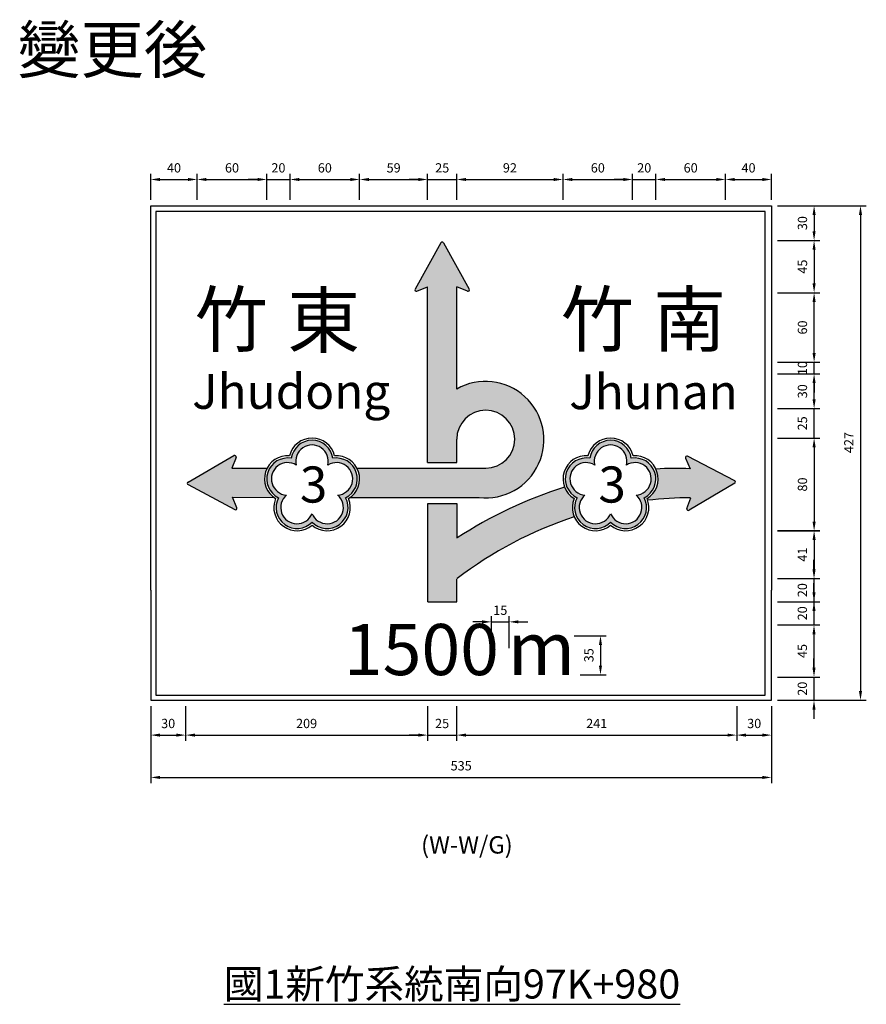
# Model space of a CAD drawing. Units: millimetres. Extents: x -1528 to 4986, y 650 to 4008.
# Drawn here: x 19 to 749, y 659 to 1508 of the extents above; entities that cross this region are included whole.
import ezdxf

# ---------------------------------------------------------------- set-up
doc = ezdxf.new("R2010")
doc.units = ezdxf.units.MM
doc.layers.add('DIMENSION', color=3, linetype='Continuous')
doc.dimstyles.new('複本 ISO-25', dxfattribs={"dimtxt": 8, "dimasz": 8, "dimexe": 5, "dimexo": 5, "dimgap": 5, "dimtad": 1, "dimdec": 0, "dimdsep": 46, "dimtxsty": 'Standard', "dimcen": 2.5, "dimadec": 0, "dimazin": 0, "dimtfac": 1, "dimtdec": 0, "dimtmove": 0, "dimatfit": 3, "dimfxl": 0, "dimarcsym": 0})

# ---------------------------------------------------------------- blocks, each defined once
blk = doc.blocks.new('*D200')
at = {"color": 0, "lineweight": -2}
for p, q in [((497.11, 977.1), (524.69, 977.1)), ((519.69, 969.1), (519.69, 951.42)), ((502.2, 943.42), (524.69, 943.42))]:
    blk.add_line(p, q, dxfattribs=at)
at = {"color": 0}
for points in [[(518.35, 969.1), (521.02, 969.1), (519.69, 977.1)], [(518.35, 951.42), (521.02, 951.42), (519.69, 943.42)]]:
    blk.add_solid(points, dxfattribs=at)
at = {"layer": 'Defpoints', "color": 0}
for p in [(492.11, 977.1), (497.2, 943.42), (519.69, 943.42)]:
    blk.add_point(p, dxfattribs=at)
at = {"color": 0, "insert": (510.69, 960.26), "char_height": 8, "attachment_point": 5, "rotation": 90}
blk.add_mtext('35', dxfattribs=at)
blk = doc.blocks.new('*D201')
at = {"color": 0, "lineweight": -2}
for p, q in [((425.71, 966.37), (425.71, 994.07)), ((441.01, 966.37), (441.01, 994.07)), ((417.71, 989.07), (409.71, 989.07)), ((425.71, 989.07), (441.01, 989.07)), ((449.01, 989.07), (457.01, 989.07))]:
    blk.add_line(p, q, dxfattribs=at)
at = {"color": 0}
for points in [[(417.71, 990.4), (417.71, 987.73), (425.71, 989.07)], [(449.01, 990.4), (449.01, 987.73), (441.01, 989.07)]]:
    blk.add_solid(points, dxfattribs=at)
at = {"layer": 'Defpoints', "color": 0}
for p in [(441.01, 989.07), (425.71, 961.37), (441.01, 961.37)]:
    blk.add_point(p, dxfattribs=at)
at = {"color": 0, "insert": (433.36, 998.07), "char_height": 8, "attachment_point": 5}
blk.add_mtext('15', dxfattribs=at)
blk = doc.blocks.new('*D202')
at = {"color": 0, "lineweight": -2}
for p, q in [((132.15, 916.43), (132.15, 886.39)), ((162.15, 916.43), (162.15, 886.39)), ((140.15, 891.39), (154.15, 891.39))]:
    blk.add_line(p, q, dxfattribs=at)
at = {"color": 0}
for points in [[(140.15, 892.73), (140.15, 890.06), (132.15, 891.39)], [(154.15, 892.73), (154.15, 890.06), (162.15, 891.39)]]:
    blk.add_solid(points, dxfattribs=at)
at = {"layer": 'Defpoints', "color": 0}
for p in [(132.15, 921.43), (162.15, 921.43), (162.15, 891.39)]:
    blk.add_point(p, dxfattribs=at)
at = {"color": 0, "insert": (147.15, 900.39), "char_height": 8, "attachment_point": 5}
blk.add_mtext('30', dxfattribs=at)
blk = doc.blocks.new('*D203')
at = {"color": 0, "lineweight": -2}
for p, q in [((162.15, 916.43), (162.15, 886.39)), ((370.69, 916.43), (370.69, 886.39)), ((170.15, 891.39), (362.69, 891.39))]:
    blk.add_line(p, q, dxfattribs=at)
at = {"color": 0}
for points in [[(170.15, 892.73), (170.15, 890.06), (162.15, 891.39)], [(362.69, 892.73), (362.69, 890.06), (370.69, 891.39)]]:
    blk.add_solid(points, dxfattribs=at)
at = {"layer": 'Defpoints', "color": 0}
for p in [(162.15, 921.43), (370.69, 921.43), (370.69, 891.39)]:
    blk.add_point(p, dxfattribs=at)
at = {"color": 0, "insert": (266.42, 900.39), "char_height": 8, "attachment_point": 5}
blk.add_mtext('209', dxfattribs=at)
blk = doc.blocks.new('*D204')
at = {"color": 0, "lineweight": -2}
for p, q in [((370.69, 916.43), (370.69, 886.39)), ((395.75, 916.42), (395.75, 886.39)), ((362.69, 891.39), (354.69, 891.39)), ((370.69, 891.39), (395.75, 891.39)), ((403.75, 891.39), (411.75, 891.39))]:
    blk.add_line(p, q, dxfattribs=at)
at = {"color": 0}
for points in [[(362.69, 892.73), (362.69, 890.06), (370.69, 891.39)], [(403.75, 892.73), (403.75, 890.06), (395.75, 891.39)]]:
    blk.add_solid(points, dxfattribs=at)
at = {"layer": 'Defpoints', "color": 0}
for p in [(370.69, 921.43), (395.75, 921.42), (395.75, 891.39)]:
    blk.add_point(p, dxfattribs=at)
at = {"color": 0, "insert": (383.22, 900.39), "char_height": 8, "attachment_point": 5}
blk.add_mtext('25', dxfattribs=at)
blk = doc.blocks.new('*D205')
at = {"color": 0, "lineweight": -2}
for p, q in [((395.75, 916.42), (395.75, 886.39)), ((637.15, 916.42), (637.15, 886.39)), ((403.75, 891.39), (629.15, 891.39))]:
    blk.add_line(p, q, dxfattribs=at)
at = {"color": 0}
for points in [[(403.75, 892.73), (403.75, 890.06), (395.75, 891.39)], [(629.15, 892.73), (629.15, 890.06), (637.15, 891.39)]]:
    blk.add_solid(points, dxfattribs=at)
at = {"layer": 'Defpoints', "color": 0}
for p in [(395.75, 921.42), (637.15, 921.42), (637.15, 891.39)]:
    blk.add_point(p, dxfattribs=at)
at = {"color": 0, "insert": (516.45, 900.39), "char_height": 8, "attachment_point": 5}
blk.add_mtext('241', dxfattribs=at)
blk = doc.blocks.new('*D206')
at = {"color": 0, "lineweight": -2}
for p, q in [((637.15, 916.42), (637.15, 886.39)), ((667.15, 916.42), (667.15, 886.39)), ((645.15, 891.39), (659.15, 891.39))]:
    blk.add_line(p, q, dxfattribs=at)
at = {"color": 0}
for points in [[(645.15, 892.73), (645.15, 890.06), (637.15, 891.39)], [(659.15, 892.73), (659.15, 890.06), (667.15, 891.39)]]:
    blk.add_solid(points, dxfattribs=at)
at = {"layer": 'Defpoints', "color": 0}
for p in [(637.15, 921.42), (667.15, 921.42), (667.15, 891.39)]:
    blk.add_point(p, dxfattribs=at)
at = {"color": 0, "insert": (652.15, 900.39), "char_height": 8, "attachment_point": 5}
blk.add_mtext('30', dxfattribs=at)
blk = doc.blocks.new('*D207')
at = {"color": 0, "lineweight": -2}
for p, q in [((703.68, 1034.42), (703.68, 1042.42)), ((672.15, 1026.42), (708.68, 1026.42)), ((703.68, 1026.42), (703.68, 1006.42)), ((672.15, 1006.42), (708.68, 1006.42)), ((703.68, 998.42), (703.68, 990.42))]:
    blk.add_line(p, q, dxfattribs=at)
at = {"color": 0}
for points in [[(702.35, 1034.42), (705.01, 1034.42), (703.68, 1026.42)], [(702.35, 998.42), (705.01, 998.42), (703.68, 1006.42)]]:
    blk.add_solid(points, dxfattribs=at)
at = {"layer": 'Defpoints', "color": 0}
for p in [(667.15, 1026.42), (667.15, 1006.42), (703.68, 1006.42)]:
    blk.add_point(p, dxfattribs=at)
at = {"color": 0, "insert": (694.68, 1016.42), "char_height": 8, "attachment_point": 5, "rotation": 90}
blk.add_mtext('20', dxfattribs=at)
blk = doc.blocks.new('*D208')
at = {"color": 0, "lineweight": -2}
for p, q in [((672.15, 1347.94), (748.74, 1347.94)), ((743.74, 1339.94), (743.74, 929.43)), ((672.15, 921.43), (748.74, 921.43))]:
    blk.add_line(p, q, dxfattribs=at)
at = {"color": 0}
for points in [[(742.41, 1339.94), (745.08, 1339.94), (743.74, 1347.94)], [(742.41, 929.43), (745.08, 929.43), (743.74, 921.43)]]:
    blk.add_solid(points, dxfattribs=at)
at = {"layer": 'Defpoints', "color": 0}
for p in [(667.15, 1347.94), (667.15, 921.43), (743.74, 921.43)]:
    blk.add_point(p, dxfattribs=at)
at = {"color": 0, "insert": (734.74, 1143.69), "char_height": 8, "attachment_point": 5, "rotation": 90}
blk.add_mtext('427', dxfattribs=at)
blk = doc.blocks.new('*D209')
at = {"color": 0, "lineweight": -2}
for p, q in [((672.15, 986.42), (708.68, 986.42)), ((703.68, 978.42), (703.68, 949.42)), ((672.15, 941.42), (708.68, 941.42))]:
    blk.add_line(p, q, dxfattribs=at)
at = {"color": 0}
for points in [[(702.35, 978.42), (705.01, 978.42), (703.68, 986.42)], [(702.35, 949.42), (705.01, 949.42), (703.68, 941.42)]]:
    blk.add_solid(points, dxfattribs=at)
at = {"layer": 'Defpoints', "color": 0}
for p in [(667.15, 986.42), (667.15, 941.42), (703.68, 941.42)]:
    blk.add_point(p, dxfattribs=at)
at = {"color": 0, "insert": (694.68, 963.92), "char_height": 8, "attachment_point": 5, "rotation": 90}
blk.add_mtext('45', dxfattribs=at)
blk = doc.blocks.new('*D210')
at = {"color": 0, "lineweight": -2}
for p, q in [((703.68, 949.42), (703.68, 957.42)), ((672.15, 941.42), (708.68, 941.42)), ((703.68, 941.42), (703.68, 921.43)), ((672.15, 921.43), (708.68, 921.43)), ((703.68, 913.43), (703.68, 905.43))]:
    blk.add_line(p, q, dxfattribs=at)
at = {"color": 0}
for points in [[(702.35, 949.42), (705.01, 949.42), (703.68, 941.42)], [(702.35, 913.43), (705.01, 913.43), (703.68, 921.43)]]:
    blk.add_solid(points, dxfattribs=at)
at = {"layer": 'Defpoints', "color": 0}
for p in [(667.15, 941.42), (667.15, 921.43), (703.68, 921.43)]:
    blk.add_point(p, dxfattribs=at)
at = {"color": 0, "insert": (694.68, 931.42), "char_height": 8, "attachment_point": 5, "rotation": 90}
blk.add_mtext('20', dxfattribs=at)
blk = doc.blocks.new('*D211')
at = {"color": 0, "lineweight": -2}
for p, q in [((132.15, 1352.94), (132.15, 1375.57)), ((140.15, 1370.57), (164.15, 1370.57)), ((172.15, 1352.94), (172.15, 1375.57))]:
    blk.add_line(p, q, dxfattribs=at)
at = {"color": 0}
for points in [[(140.15, 1371.91), (140.15, 1369.24), (132.15, 1370.57)], [(164.15, 1371.91), (164.15, 1369.24), (172.15, 1370.57)]]:
    blk.add_solid(points, dxfattribs=at)
at = {"layer": 'Defpoints', "color": 0}
for p in [(172.15, 1370.57), (132.15, 1347.94), (172.15, 1347.94)]:
    blk.add_point(p, dxfattribs=at)
at = {"color": 0, "insert": (152.15, 1379.57), "char_height": 8, "attachment_point": 5}
blk.add_mtext('40', dxfattribs=at)
blk = doc.blocks.new('*D212')
at = {"color": 0, "lineweight": -2}
for p, q in [((172.15, 1352.94), (172.15, 1375.57)), ((180.15, 1370.57), (224.15, 1370.57)), ((232.15, 1352.94), (232.15, 1375.57))]:
    blk.add_line(p, q, dxfattribs=at)
at = {"color": 0}
for points in [[(180.15, 1371.91), (180.15, 1369.24), (172.15, 1370.57)], [(224.15, 1371.91), (224.15, 1369.24), (232.15, 1370.57)]]:
    blk.add_solid(points, dxfattribs=at)
at = {"layer": 'Defpoints', "color": 0}
for p in [(232.15, 1370.57), (172.15, 1347.94), (232.15, 1347.94)]:
    blk.add_point(p, dxfattribs=at)
at = {"color": 0, "insert": (202.15, 1379.57), "char_height": 8, "attachment_point": 5}
blk.add_mtext('60', dxfattribs=at)
blk = doc.blocks.new('*D213')
at = {"color": 0, "lineweight": -2}
for p, q in [((224.15, 1370.57), (216.15, 1370.57)), ((232.15, 1352.94), (232.15, 1375.57)), ((232.15, 1370.57), (252.15, 1370.57)), ((252.15, 1352.94), (252.15, 1375.57)), ((260.15, 1370.57), (268.15, 1370.57))]:
    blk.add_line(p, q, dxfattribs=at)
at = {"color": 0}
for points in [[(224.15, 1371.91), (224.15, 1369.24), (232.15, 1370.57)], [(260.15, 1371.91), (260.15, 1369.24), (252.15, 1370.57)]]:
    blk.add_solid(points, dxfattribs=at)
at = {"layer": 'Defpoints', "color": 0}
for p in [(252.15, 1370.57), (232.15, 1347.94), (252.15, 1347.94)]:
    blk.add_point(p, dxfattribs=at)
at = {"color": 0, "insert": (242.15, 1379.57), "char_height": 8, "attachment_point": 5}
blk.add_mtext('20', dxfattribs=at)
blk = doc.blocks.new('*D214')
at = {"color": 0, "lineweight": -2}
for p, q in [((252.15, 1352.94), (252.15, 1375.57)), ((260.15, 1370.57), (304.15, 1370.57)), ((312.15, 1352.94), (312.15, 1375.57))]:
    blk.add_line(p, q, dxfattribs=at)
at = {"color": 0}
for points in [[(260.15, 1371.91), (260.15, 1369.24), (252.15, 1370.57)], [(304.15, 1371.91), (304.15, 1369.24), (312.15, 1370.57)]]:
    blk.add_solid(points, dxfattribs=at)
at = {"layer": 'Defpoints', "color": 0}
for p in [(312.15, 1370.57), (252.15, 1347.94), (312.15, 1347.94)]:
    blk.add_point(p, dxfattribs=at)
at = {"color": 0, "insert": (282.15, 1379.57), "char_height": 8, "attachment_point": 5}
blk.add_mtext('60', dxfattribs=at)
blk = doc.blocks.new('*D215')
at = {"color": 0, "lineweight": -2}
for p, q in [((312.15, 1352.94), (312.15, 1375.57)), ((320.15, 1370.57), (362.75, 1370.57)), ((370.75, 1352.94), (370.75, 1375.57))]:
    blk.add_line(p, q, dxfattribs=at)
at = {"color": 0}
for points in [[(320.15, 1371.91), (320.15, 1369.24), (312.15, 1370.57)], [(362.75, 1371.91), (362.75, 1369.24), (370.75, 1370.57)]]:
    blk.add_solid(points, dxfattribs=at)
at = {"layer": 'Defpoints', "color": 0}
for p in [(370.75, 1370.57), (312.15, 1347.94), (370.75, 1347.94)]:
    blk.add_point(p, dxfattribs=at)
at = {"color": 0, "insert": (341.45, 1379.57), "char_height": 8, "attachment_point": 5}
blk.add_mtext('59', dxfattribs=at)
blk = doc.blocks.new('*D216')
at = {"color": 0, "lineweight": -2}
for p, q in [((362.75, 1370.57), (354.75, 1370.57)), ((370.75, 1352.94), (370.75, 1375.57)), ((370.75, 1370.57), (395.86, 1370.57)), ((395.86, 1352.94), (395.86, 1375.57)), ((403.86, 1370.57), (411.86, 1370.57))]:
    blk.add_line(p, q, dxfattribs=at)
at = {"color": 0}
for points in [[(362.75, 1371.91), (362.75, 1369.24), (370.75, 1370.57)], [(403.86, 1371.91), (403.86, 1369.24), (395.86, 1370.57)]]:
    blk.add_solid(points, dxfattribs=at)
at = {"layer": 'Defpoints', "color": 0}
for p in [(395.86, 1370.57), (370.75, 1347.94), (395.86, 1347.94)]:
    blk.add_point(p, dxfattribs=at)
at = {"color": 0, "insert": (383.31, 1379.57), "char_height": 8, "attachment_point": 5}
blk.add_mtext('25', dxfattribs=at)
blk = doc.blocks.new('*D217')
at = {"color": 0, "lineweight": -2}
for p, q in [((395.86, 1352.94), (395.86, 1375.57)), ((403.86, 1370.57), (479.4, 1370.57)), ((487.4, 1352.94), (487.4, 1375.57))]:
    blk.add_line(p, q, dxfattribs=at)
at = {"color": 0}
for points in [[(403.86, 1371.91), (403.86, 1369.24), (395.86, 1370.57)], [(479.4, 1371.91), (479.4, 1369.24), (487.4, 1370.57)]]:
    blk.add_solid(points, dxfattribs=at)
at = {"layer": 'Defpoints', "color": 0}
for p in [(487.4, 1370.57), (395.86, 1347.94), (487.4, 1347.94)]:
    blk.add_point(p, dxfattribs=at)
at = {"color": 0, "insert": (441.63, 1379.57), "char_height": 8, "attachment_point": 5}
blk.add_mtext('92', dxfattribs=at)
blk = doc.blocks.new('*D218')
at = {"color": 0, "lineweight": -2}
for p, q in [((487.4, 1352.94), (487.4, 1375.57)), ((495.4, 1370.57), (539.4, 1370.57)), ((547.4, 1352.94), (547.4, 1375.57))]:
    blk.add_line(p, q, dxfattribs=at)
at = {"color": 0}
for points in [[(495.4, 1371.91), (495.4, 1369.24), (487.4, 1370.57)], [(539.4, 1371.91), (539.4, 1369.24), (547.4, 1370.57)]]:
    blk.add_solid(points, dxfattribs=at)
at = {"layer": 'Defpoints', "color": 0}
for p in [(547.4, 1370.57), (487.4, 1347.94), (547.4, 1347.94)]:
    blk.add_point(p, dxfattribs=at)
at = {"color": 0, "insert": (517.4, 1379.57), "char_height": 8, "attachment_point": 5}
blk.add_mtext('60', dxfattribs=at)
blk = doc.blocks.new('*D219')
at = {"color": 0, "lineweight": -2}
for p, q in [((539.4, 1370.57), (531.4, 1370.57)), ((547.4, 1352.94), (547.4, 1375.57)), ((547.4, 1370.57), (567.4, 1370.57)), ((567.4, 1352.94), (567.4, 1375.57)), ((575.4, 1370.57), (583.4, 1370.57))]:
    blk.add_line(p, q, dxfattribs=at)
at = {"color": 0}
for points in [[(539.4, 1371.91), (539.4, 1369.24), (547.4, 1370.57)], [(575.4, 1371.91), (575.4, 1369.24), (567.4, 1370.57)]]:
    blk.add_solid(points, dxfattribs=at)
at = {"layer": 'Defpoints', "color": 0}
for p in [(567.4, 1370.57), (547.4, 1347.94), (567.4, 1347.94)]:
    blk.add_point(p, dxfattribs=at)
at = {"color": 0, "insert": (557.4, 1379.57), "char_height": 8, "attachment_point": 5}
blk.add_mtext('20', dxfattribs=at)
blk = doc.blocks.new('*D220')
at = {"color": 0, "lineweight": -2}
for p, q in [((567.4, 1352.94), (567.4, 1375.57)), ((575.4, 1370.57), (619.4, 1370.57)), ((627.4, 1352.94), (627.4, 1375.57))]:
    blk.add_line(p, q, dxfattribs=at)
at = {"color": 0}
for points in [[(575.4, 1371.91), (575.4, 1369.24), (567.4, 1370.57)], [(619.4, 1371.91), (619.4, 1369.24), (627.4, 1370.57)]]:
    blk.add_solid(points, dxfattribs=at)
at = {"layer": 'Defpoints', "color": 0}
for p in [(627.4, 1370.57), (567.4, 1347.94), (627.4, 1347.94)]:
    blk.add_point(p, dxfattribs=at)
at = {"color": 0, "insert": (597.4, 1379.57), "char_height": 8, "attachment_point": 5}
blk.add_mtext('60', dxfattribs=at)
blk = doc.blocks.new('*D221')
at = {"color": 0, "lineweight": -2}
for p, q in [((627.4, 1352.94), (627.4, 1375.57)), ((635.4, 1370.57), (659.15, 1370.57)), ((667.15, 1352.94), (667.15, 1375.57))]:
    blk.add_line(p, q, dxfattribs=at)
at = {"color": 0}
for points in [[(635.4, 1371.91), (635.4, 1369.24), (627.4, 1370.57)], [(659.15, 1371.91), (659.15, 1369.24), (667.15, 1370.57)]]:
    blk.add_solid(points, dxfattribs=at)
at = {"layer": 'Defpoints', "color": 0}
for p in [(667.15, 1370.57), (627.4, 1347.94), (667.15, 1347.94)]:
    blk.add_point(p, dxfattribs=at)
at = {"color": 0, "insert": (647.27, 1379.57), "char_height": 8, "attachment_point": 5}
blk.add_mtext('40', dxfattribs=at)
blk = doc.blocks.new('*D222')
at = {"color": 0, "lineweight": -2}
for p, q in [((672.15, 1147.59), (708.77, 1147.59)), ((703.77, 1139.59), (703.77, 1075.48)), ((672.15, 1067.48), (708.77, 1067.48))]:
    blk.add_line(p, q, dxfattribs=at)
at = {"color": 0}
for points in [[(702.44, 1139.59), (705.1, 1139.59), (703.77, 1147.59)], [(702.44, 1075.48), (705.1, 1075.48), (703.77, 1067.48)]]:
    blk.add_solid(points, dxfattribs=at)
at = {"layer": 'Defpoints', "color": 0}
for p in [(667.15, 1147.59), (667.15, 1067.48), (703.77, 1067.48)]:
    blk.add_point(p, dxfattribs=at)
at = {"color": 0, "insert": (694.77, 1107.54), "char_height": 8, "attachment_point": 5, "rotation": 90}
blk.add_mtext('80', dxfattribs=at)
blk = doc.blocks.new('*D223')
at = {"color": 0, "lineweight": -2}
for p, q in [((672.15, 1067.72), (708.77, 1067.72)), ((703.77, 1059.72), (703.77, 1034.42)), ((672.15, 1026.42), (708.77, 1026.42))]:
    blk.add_line(p, q, dxfattribs=at)
at = {"color": 0}
for points in [[(702.44, 1059.72), (705.1, 1059.72), (703.77, 1067.72)], [(702.44, 1034.42), (705.1, 1034.42), (703.77, 1026.42)]]:
    blk.add_solid(points, dxfattribs=at)
at = {"layer": 'Defpoints', "color": 0}
for p in [(667.15, 1067.72), (667.15, 1026.42), (703.77, 1026.42)]:
    blk.add_point(p, dxfattribs=at)
at = {"color": 0, "insert": (694.77, 1047.07), "char_height": 8, "attachment_point": 5, "rotation": 90}
blk.add_mtext('41', dxfattribs=at)
blk = doc.blocks.new('*D224')
at = {"color": 0, "lineweight": -2}
for p, q in [((132.15, 916.43), (132.15, 849.9)), ((667.15, 916.43), (667.15, 849.9)), ((140.15, 854.9), (659.15, 854.9))]:
    blk.add_line(p, q, dxfattribs=at)
at = {"color": 0}
for points in [[(140.15, 856.23), (140.15, 853.56), (132.15, 854.9)], [(659.15, 856.23), (659.15, 853.56), (667.15, 854.9)]]:
    blk.add_solid(points, dxfattribs=at)
at = {"layer": 'Defpoints', "color": 0}
for p in [(132.15, 921.43), (667.15, 921.43), (667.15, 854.9)]:
    blk.add_point(p, dxfattribs=at)
at = {"color": 0, "insert": (399.65, 863.9), "char_height": 8, "attachment_point": 5}
blk.add_mtext('535', dxfattribs=at)
blk = doc.blocks.new('*D225')
at = {"color": 0, "lineweight": -2}
for p, q in [((703.77, 1180.94), (703.77, 1188.94)), ((672.15, 1172.94), (708.77, 1172.94)), ((703.77, 1147.59), (703.77, 1172.94)), ((672.15, 1147.59), (708.77, 1147.59)), ((703.77, 1139.59), (703.77, 1131.59))]:
    blk.add_line(p, q, dxfattribs=at)
at = {"color": 0}
for points in [[(702.44, 1180.94), (705.1, 1180.94), (703.77, 1172.94)], [(702.44, 1139.59), (705.1, 1139.59), (703.77, 1147.59)]]:
    blk.add_solid(points, dxfattribs=at)
at = {"layer": 'Defpoints', "color": 0}
for p in [(667.15, 1172.94), (703.77, 1172.94), (667.15, 1147.59)]:
    blk.add_point(p, dxfattribs=at)
at = {"color": 0, "insert": (694.77, 1160.27), "char_height": 8, "attachment_point": 5, "rotation": 90}
blk.add_mtext('25', dxfattribs=at)
blk = doc.blocks.new('*D226')
at = {"color": 0, "lineweight": -2}
for p, q in [((672.15, 1202.94), (708.77, 1202.94)), ((703.77, 1180.94), (703.77, 1194.94)), ((672.15, 1172.94), (708.77, 1172.94))]:
    blk.add_line(p, q, dxfattribs=at)
at = {"color": 0}
for points in [[(702.44, 1194.94), (705.1, 1194.94), (703.77, 1202.94)], [(702.44, 1180.94), (705.1, 1180.94), (703.77, 1172.94)]]:
    blk.add_solid(points, dxfattribs=at)
at = {"layer": 'Defpoints', "color": 0}
for p in [(667.15, 1202.94), (703.77, 1202.94), (667.15, 1172.94)]:
    blk.add_point(p, dxfattribs=at)
at = {"color": 0, "insert": (694.77, 1187.94), "char_height": 8, "attachment_point": 5, "rotation": 90}
blk.add_mtext('30', dxfattribs=at)
blk = doc.blocks.new('*D227')
at = {"color": 0, "lineweight": -2}
for p, q in [((703.77, 1220.94), (703.77, 1228.94)), ((672.15, 1212.94), (708.77, 1212.94)), ((703.77, 1202.94), (703.77, 1212.94)), ((672.15, 1202.94), (708.77, 1202.94)), ((703.77, 1194.94), (703.77, 1186.94))]:
    blk.add_line(p, q, dxfattribs=at)
at = {"color": 0}
for points in [[(702.44, 1220.94), (705.1, 1220.94), (703.77, 1212.94)], [(702.44, 1194.94), (705.1, 1194.94), (703.77, 1202.94)]]:
    blk.add_solid(points, dxfattribs=at)
at = {"layer": 'Defpoints', "color": 0}
for p in [(667.15, 1212.94), (703.77, 1212.94), (667.15, 1202.94)]:
    blk.add_point(p, dxfattribs=at)
at = {"color": 0, "insert": (694.77, 1207.94), "char_height": 8, "attachment_point": 5, "rotation": 90}
blk.add_mtext('10', dxfattribs=at)
blk = doc.blocks.new('*D228')
at = {"color": 0, "lineweight": -2}
for p, q in [((672.15, 1272.94), (708.77, 1272.94)), ((703.77, 1220.94), (703.77, 1264.94)), ((672.15, 1212.94), (708.77, 1212.94))]:
    blk.add_line(p, q, dxfattribs=at)
at = {"color": 0}
for points in [[(702.44, 1264.94), (705.1, 1264.94), (703.77, 1272.94)], [(702.44, 1220.94), (705.1, 1220.94), (703.77, 1212.94)]]:
    blk.add_solid(points, dxfattribs=at)
at = {"layer": 'Defpoints', "color": 0}
for p in [(667.15, 1272.94), (703.77, 1272.94), (667.15, 1212.94)]:
    blk.add_point(p, dxfattribs=at)
at = {"color": 0, "insert": (694.77, 1242.94), "char_height": 8, "attachment_point": 5, "rotation": 90}
blk.add_mtext('60', dxfattribs=at)
blk = doc.blocks.new('*D229')
at = {"color": 0, "lineweight": -2}
for p, q in [((672.15, 1347.94), (708.77, 1347.94)), ((703.77, 1339.94), (703.77, 1325.94)), ((672.15, 1317.94), (708.77, 1317.94))]:
    blk.add_line(p, q, dxfattribs=at)
at = {"color": 0}
for points in [[(702.44, 1339.94), (705.1, 1339.94), (703.77, 1347.94)], [(702.44, 1325.94), (705.1, 1325.94), (703.77, 1317.94)]]:
    blk.add_solid(points, dxfattribs=at)
at = {"layer": 'Defpoints', "color": 0}
for p in [(667.15, 1347.94), (667.15, 1317.94), (703.77, 1317.94)]:
    blk.add_point(p, dxfattribs=at)
at = {"color": 0, "insert": (694.77, 1332.94), "char_height": 8, "attachment_point": 5, "rotation": 90}
blk.add_mtext('30', dxfattribs=at)
blk = doc.blocks.new('*D230')
at = {"color": 0, "lineweight": -2}
for p, q in [((703.68, 1014.42), (703.68, 1022.42)), ((672.15, 1006.42), (708.68, 1006.42)), ((703.68, 1006.42), (703.68, 986.42)), ((672.15, 986.42), (708.68, 986.42)), ((703.68, 978.42), (703.68, 970.42))]:
    blk.add_line(p, q, dxfattribs=at)
at = {"color": 0}
for points in [[(702.35, 1014.42), (705.01, 1014.42), (703.68, 1006.42)], [(702.35, 978.42), (705.01, 978.42), (703.68, 986.42)]]:
    blk.add_solid(points, dxfattribs=at)
at = {"layer": 'Defpoints', "color": 0}
for p in [(667.15, 1006.42), (667.15, 986.42), (703.68, 986.42)]:
    blk.add_point(p, dxfattribs=at)
at = {"color": 0, "insert": (694.68, 996.42), "char_height": 8, "attachment_point": 5, "rotation": 90}
blk.add_mtext('20', dxfattribs=at)
blk = doc.blocks.new('*D231')
at = {"color": 0, "lineweight": -2}
for p, q in [((677.15, 1317.94), (708.77, 1317.94)), ((703.77, 1309.94), (703.77, 1280.94)), ((677.15, 1272.94), (708.77, 1272.94))]:
    blk.add_line(p, q, dxfattribs=at)
at = {"color": 0}
for points in [[(702.44, 1309.94), (705.1, 1309.94), (703.77, 1317.94)], [(702.44, 1280.94), (705.1, 1280.94), (703.77, 1272.94)]]:
    blk.add_solid(points, dxfattribs=at)
at = {"layer": 'Defpoints', "color": 0}
for p in [(672.15, 1317.94), (672.15, 1272.94), (703.77, 1272.94)]:
    blk.add_point(p, dxfattribs=at)
at = {"color": 0, "insert": (694.77, 1295.44), "char_height": 8, "attachment_point": 5, "rotation": 90}
blk.add_mtext('45', dxfattribs=at)

msp = doc.modelspace()

# ---------------------------------------------------------------- hatches: boundary and pattern name
h = msp.add_hatch(color=256)
h.paths.add_polyline_path([(395.81, 1189.85), (395.86, 1277.91), (405, 1274.25, 0.705788), (406.56, 1276.02), (384.36, 1315.98, 0.588403), (382.17, 1315.98), (359.97, 1276.02, 0.705788), (361.53, 1274.25), (370.76, 1277.94), (370.74, 1126.54), (395.81, 1126.54), (395.81, 1146.55, -2.414214), (420.81, 1121.55), (309.9, 1121.52, -0.367388), (304.05, 1096.3), (415.01, 1096.22, 1.376805)])
h.paths.add_polyline_path([(635.38, 1108.55, 0.588403), (635.32, 1110.73), (594.79, 1131.86, 0.705788), (593.06, 1130.26), (597, 1121.12, 0.036657), (567.54, 1120.67, -0.378671), (559.83, 1095.32, -0.018282), (560.33, 1093.95, -0.028858), (597.63, 1096.03), (594.22, 1086.8, 0.705788), (596.03, 1085.29)])
h.paths.add_polyline_path([(232.38, 1121.5), (202.11, 1121.61), (205.65, 1130.9, 0.705788), (203.86, 1132.43), (164.26, 1109.6, 0.588403), (164.29, 1107.42), (204.59, 1085.85, 0.705788), (206.34, 1087.43), (202.54, 1096.51), (238.15, 1096.37, -0.365293)])
h = msp.add_hatch(color=256)
h.paths.add_polyline_path([(289.01, 1130.13, -0.868098), (300.06, 1096.15, -0.868103), (271.15, 1075.14, -0.868101), (242.24, 1096.15, -0.868102), (253.28, 1130.13, -0.8681)])
h.paths.add_polyline_path([(249.06, 1098.36, -1.267741), (257.5, 1124.33, -1.267733), (284.8, 1124.33, -1.267732), (293.23, 1098.36, -1.26774), (271.15, 1082.32, -1.267739)], flags=16)
h.paths.add_polyline_path([(252.91, 1130.87), (288.87, 1130.87), (288.87, 1083.48), (252.91, 1083.48)], flags=24)
h = msp.add_hatch(color=256)
h.paths.add_polyline_path([(546.24, 1130.13, -0.868098), (557.28, 1096.15, -0.868103), (528.37, 1075.14, -0.868101), (499.46, 1096.15, -0.868102), (510.5, 1130.13, -0.8681)])
h.paths.add_polyline_path([(506.29, 1098.36, -1.267741), (514.72, 1124.33, -1.267733), (542.02, 1124.33, -1.267732), (550.46, 1098.36, -1.26774), (528.37, 1082.32, -1.267739)], flags=16)
h.paths.add_polyline_path([(510.13, 1130.87), (546.09, 1130.87), (546.09, 1083.48), (510.13, 1083.48)], flags=24)
msp.add_hatch(color=256).paths.add_polyline_path([(497.11, 1079.62, -0.204465), (496.92, 1095.32, -0.163524), (488.76, 1105.1, 0.069743), (395.82, 1061.23), (395.82, 1091.25), (370.79, 1091.25), (370.79, 1006.43), (395.81, 1006.42), (395.82, 1026.23, -0.084246)])

# ---------------------------------------------------------------- linework, layer by layer
for p, q in [((132.15, 1016.43), (132.15, 1347.94)), ((132.15, 1347.94), (667.15, 1347.94)), ((667.15, 1347.94), (667.15, 1016.43)), ((382.17, 1315.98), (359.97, 1276.02)), ((384.36, 1315.98), (406.56, 1276.02)), ((361.53, 1274.25), (370.76, 1277.94)), ((370.74, 1126.54), (370.76, 1277.94)), ((405, 1274.25), (395.76, 1277.94)), ((395.81, 1189.85), (395.86, 1277.94)), ((395.81, 1126.54), (395.81, 1146.55)), ((164.26, 1109.6), (203.86, 1132.43)), ((205.65, 1130.9), (202.11, 1121.61)), ((593.06, 1130.26), (597, 1121.12)), ((635.32, 1110.73), (594.79, 1131.86)), ((202.11, 1121.61), (232.38, 1121.5)), ((370.74, 1126.54), (395.81, 1126.54)), ((164.29, 1107.42), (204.59, 1085.85)), ((635.38, 1108.55), (596.03, 1085.29)), ((202.19, 1096.51), (238.15, 1096.37)), ((206.34, 1087.43), (202.5, 1096.61)), ((304.05, 1096.3), (415, 1096.22)), ((594.22, 1086.8), (597.66, 1096.13)), ((370.79, 1006.43), (370.79, 1091.25)), ((370.79, 1091.25), (395.82, 1091.25)), ((395.82, 1091.25), (395.82, 1061.25)), ((395.81, 1006.42), (395.82, 1026.25)), ((132.15, 1016.43), (132.15, 921.43)), ((667.15, 921.43), (667.15, 1016.43)), ((370.79, 1006.43), (395.81, 1006.42)), ((132.15, 921.43), (667.15, 921.43))]:
    msp.add_line(p, q)
msp.add_lwpolyline([(136.63, 925.91), (661.63, 925.91), (661.63, 1342.91), (136.63, 1342.91)], close=True)
for centre, radius, start, end in [((383.26, 1315.37), 1.25, 29.0546, 150.9454), ((361.06, 1275.41), 1.25, 150.9454, 291.80141), ((405.46, 1275.41), 1.25, 248.19859, 29.0546), ((420.64, 1146.16), 50.25, 263.56751, 119.60096), ((420.81, 1146.55), 25, 270, 180), ((271.15, 1127.59), 20, 13.59363, 166.40637), ((528.37, 1127.59), 20, 13.59363, 166.40637), ((204.49, 1131.34), 1.25, 339.09892, 119.95494), ((250.17, 1112.35), 20, 85.59364, 238.4067), ((292.12, 1112.35), 20, 301.59384, 94.40636), ((507.4, 1112.35), 20, 85.59364, 238.4067), ((549.35, 1112.35), 20, 301.59384, 94.40636), ((594.21, 1130.75), 1.25, 62.46764, 203.32366), ((164.88, 1108.52), 1.25, 119.95494, 241.84573), ((634.75, 1109.62), 1.25, 300.57685, 62.46764), ((205.18, 1086.95), 1.25, 241.84573, 22.70174), ((258.18, 1087.69), 20, 157.59355, 310.4064), ((284.11, 1087.69), 20, 229.5936, 22.40675), ((515.41, 1087.69), 20, 157.59355, 310.4064), ((541.34, 1087.69), 20, 229.5936, 22.40675), ((595.39, 1086.37), 1.25, 159.72084, 300.57685)]:
    msp.add_arc(centre, radius, start, end)
at = {"layer": 'DIMENSION', "color": 0}
msp.add_line((309.9, 1121.52), (420.81, 1121.55), dxfattribs=at)
at = {"layer": 'DIMENSION', "color": 7, "linetype": 'Continuous'}
for centre, radius, start, end in [((271.15, 1127.59), 18.05, 8.05223, 171.99776), ((271.15, 1127.59), 14.04, 346.44882, 193.51378), ((271.15, 1127.59), 14.04, 346.44882, 193.51378), ((528.37, 1127.59), 18.05, 8.05223, 171.99776), ((528.37, 1127.59), 14.04, 346.44882, 193.51378), ((528.37, 1127.59), 14.04, 346.44882, 193.51378), ((250.17, 1112.35), 18.05, 80.05223, 243.99776), ((292.12, 1112.35), 18.05, 296.05223, 99.99776), ((507.4, 1112.35), 18.05, 80.05223, 243.99776), ((549.35, 1112.35), 18.05, 296.05223, 99.99776), ((250.17, 1112.35), 14.04, 58.44882, 265.51378), ((292.12, 1112.35), 14.04, 274.44882, 121.51378), ((507.4, 1112.35), 14.04, 58.44882, 265.51378), ((549.35, 1112.35), 14.04, 274.44882, 121.51378), ((258.18, 1087.69), 18.05, 152.05223, 315.99776), ((258.18, 1087.69), 14.04, 130.44882, 337.51378), ((284.11, 1087.69), 14.04, 202.44879, 49.51375), ((284.11, 1087.69), 18.05, 224.05219, 27.99772), ((515.41, 1087.69), 18.05, 152.05223, 315.99776), ((515.41, 1087.69), 14.04, 130.44882, 337.51378), ((541.34, 1087.69), 14.04, 202.44879, 49.51375), ((541.34, 1087.69), 18.05, 224.05219, 27.99772)]:
    msp.add_arc(centre, radius, start, end, dxfattribs=at)
at = {"layer": 'DIMENSION', "color": 0}
for centre, radius, start, end in [((585.39, 920.24), 201.22, 86.69118, 95.08869), ((598.8, 751.66), 370.18, 107.29306, 123.20206), ((596.98, 772.19), 323.84, 89.94371, 96.49762), ((603.78, 754.47), 342.2, 108.16367, 127.37309)]:
    msp.add_arc(centre, radius, start, end, dxfattribs=at)

# ---------------------------------------------------------------- texts
at = {"attachment_point": 1}
for s, insert, char_height, width in [('{\\f華康中黑體|b0|i0|c136|p49;變更後 }', (17.03, 1502.5), 40, 200.4945), ('{\\f華康中黑體|b0|i0|c136|p49;竹}', (170.24, 1272.8), 45.9599, 57.8139), ('{\\f華康中黑體|b0|i0|c136|p49;東}', (249.79, 1271.95), 45.9599, 57.8139), ('{\\f華康中黑體|b0|i0|c136|p49;竹}', (485.72, 1272.94), 45.9599, 57.8139), ('{\\f華康中黑體|b0|i0|c136|p49;南}', (565.06, 1272.94), 45.9599, 57.8139), ('{\\fArial|b0|i0|c0|p34;Jhudong}', (167.85, 1202.94), 30.1474, 68.2616), ('{\\fArial|b0|i0|c0|p34;Jhunan}', (492.75, 1202.62), 30.1474, 68.2616), ('{\\fArial|b0|i0|c0|p34;3}', (260.69, 1123.08), 31.1386, 22.6705), ('{\\fArial|b0|i0|c0|p34;3}', (517.92, 1123.08), 31.1386, 22.6705), ('{\\fArial|b0|i0|c0|p34;1500\\H0.5668x; \\H1.839x;m}', (298.59, 989.11), 44.1082, 240.0918), ('{\\fArial|b0|i0|c0|p34;(W-W/G)}', (365.08, 804.23), 15, 68.2616), ('{\\f華康仿宋體|b0|i0|c136|p49;\\L國1新竹系統南向\\fArial|b0|i0|c0|p34;97K+980}', (195.13, 689.23), 25, 420.4479)]:
    msp.add_mtext(s, dxfattribs=dict(at, insert=insert, char_height=char_height, width=width))

# ---------------------------------------------------------------- dimensions: what is measured, and where the dimension line sits
for base, p1, p2, picture, middle in [((172.15, 1370.57), (132.15, 1347.94), (172.15, 1347.94), '*D211', (152.15, 1370.57)), ((441.01, 989.07), (425.71, 961.37), (441.01, 961.37), '*D201', (433.36, 989.07)), ((162.15, 891.39), (132.15, 921.43), (162.15, 921.43), '*D202', (147.15, 891.39))]:
    dim = msp.add_linear_dim(base=base, p1=p1, p2=p2, dimstyle='複本 ISO-25')
    dim.commit()
    dim.dimension.update_dxf_attribs({"geometry": picture, "text_midpoint": middle, "dimtype": 160})
for base, p1, p2, picture, middle in [((232.15, 1370.57), (172.15, 1347.94), (232.15, 1347.94), '*D212', (202.15, 1379.57)), ((312.15, 1370.57), (252.15, 1347.94), (312.15, 1347.94), '*D214', (282.15, 1379.57)), ((370.75, 1370.57), (312.15, 1347.94), (370.75, 1347.94), '*D215', (341.45, 1379.57)), ((395.86, 1370.57), (370.75, 1347.94), (395.86, 1347.94), '*D216', (383.31, 1379.57)), ((487.4, 1370.57), (395.86, 1347.94), (487.4, 1347.94), '*D217', (441.63, 1379.57)), ((547.4, 1370.57), (487.4, 1347.94), (547.4, 1347.94), '*D218', (517.4, 1379.57)), ((627.4, 1370.57), (567.4, 1347.94), (627.4, 1347.94), '*D220', (597.4, 1379.57)), ((370.69, 891.39), (162.15, 921.43), (370.69, 921.43), '*D203', (266.42, 900.39)), ((637.15, 891.39), (395.75, 921.42), (637.15, 921.42), '*D205', (516.45, 900.39))]:
    dim = msp.add_linear_dim(base=base, p1=p1, p2=p2, dimstyle='複本 ISO-25', override={"dimtmove": 1})
    dim.commit()
    dim.dimension.update_dxf_attribs({"geometry": picture, "text_midpoint": middle})
for base, p1, p2, picture, middle in [((252.15, 1370.57), (232.15, 1347.94), (252.15, 1347.94), '*D213', (242.15, 1370.57)), ((567.4, 1370.57), (547.4, 1347.94), (567.4, 1347.94), '*D219', (557.4, 1370.57)), ((667.15, 1370.57), (627.4, 1347.94), (667.15, 1347.94), '*D221', (647.27, 1370.57)), ((395.75, 891.39), (370.69, 921.43), (395.75, 921.42), '*D204', (383.22, 891.39)), ((667.15, 891.39), (637.15, 921.42), (667.15, 921.42), '*D206', (652.15, 891.39))]:
    dim = msp.add_linear_dim(base=base, p1=p1, p2=p2, dimstyle='複本 ISO-25', override={"dimtmove": 1})
    dim.commit()
    dim.dimension.update_dxf_attribs({"geometry": picture, "text_midpoint": middle, "dimtype": 160})
for base, p1, p2, picture, middle in [((743.74, 921.43), (667.15, 1347.94), (667.15, 921.43), '*D208', (743.74, 1143.69)), ((703.77, 1172.94), (667.15, 1147.59), (667.15, 1172.94), '*D225', (703.77, 1160.27)), ((703.68, 986.42), (667.15, 1006.42), (667.15, 986.42), '*D230', (703.68, 996.42))]:
    dim = msp.add_linear_dim(base=base, p1=p1, p2=p2, angle=90, dimstyle='複本 ISO-25')
    dim.commit()
    dim.dimension.update_dxf_attribs({"geometry": picture, "text_midpoint": middle, "dimtype": 160})
for base, p1, p2, picture, middle in [((703.77, 1317.94), (667.15, 1347.94), (667.15, 1317.94), '*D229', (694.77, 1332.94)), ((703.77, 1272.94), (672.15, 1317.94), (672.15, 1272.94), '*D231', (694.77, 1295.44))]:
    dim = msp.add_linear_dim(base=base, p1=p1, p2=p2, angle=90, dimstyle='複本 ISO-25')
    dim.commit()
    dim.dimension.update_dxf_attribs({"geometry": picture, "text_midpoint": middle})
for base, p1, p2, picture, middle in [((703.77, 1272.94), (667.15, 1212.94), (667.15, 1272.94), '*D228', (694.77, 1242.94)), ((703.77, 1202.94), (667.15, 1172.94), (667.15, 1202.94), '*D226', (694.77, 1187.94)), ((703.77, 1067.48), (667.15, 1147.59), (667.15, 1067.48), '*D222', (694.77, 1107.54)), ((703.77, 1026.42), (667.15, 1067.72), (667.15, 1026.42), '*D223', (694.77, 1047.07)), ((703.68, 941.42), (667.15, 986.42), (667.15, 941.42), '*D209', (694.68, 963.92))]:
    dim = msp.add_linear_dim(base=base, p1=p1, p2=p2, angle=90, dimstyle='複本 ISO-25', override={"dimtmove": 1})
    dim.commit()
    dim.dimension.update_dxf_attribs({"geometry": picture, "text_midpoint": middle})
for base, p1, p2, picture, middle in [((703.77, 1212.94), (667.15, 1202.94), (667.15, 1212.94), '*D227', (703.77, 1207.94)), ((703.68, 1006.42), (667.15, 1026.42), (667.15, 1006.42), '*D207', (703.68, 1016.42)), ((703.68, 921.43), (667.15, 941.42), (667.15, 921.43), '*D210', (703.68, 931.42))]:
    dim = msp.add_linear_dim(base=base, p1=p1, p2=p2, angle=90, dimstyle='複本 ISO-25', override={"dimtmove": 1})
    dim.commit()
    dim.dimension.update_dxf_attribs({"geometry": picture, "text_midpoint": middle, "dimtype": 160})
dim = msp.add_linear_dim(base=(519.69, 943.42), p1=(492.11, 977.1), p2=(497.2, 943.42), angle=90, text='35', dimstyle='複本 ISO-25')
dim.commit()
dim.dimension.update_dxf_attribs({"geometry": '*D200', "text_midpoint": (510.69, 960.26)})
dim = msp.add_linear_dim(base=(667.15, 854.9), p1=(132.15, 921.43), p2=(667.15, 921.43), dimstyle='複本 ISO-25')
dim.commit()
dim.dimension.update_dxf_attribs({"geometry": '*D224', "text_midpoint": (399.65, 863.9)})

doc.saveas('drawing.dxf')
